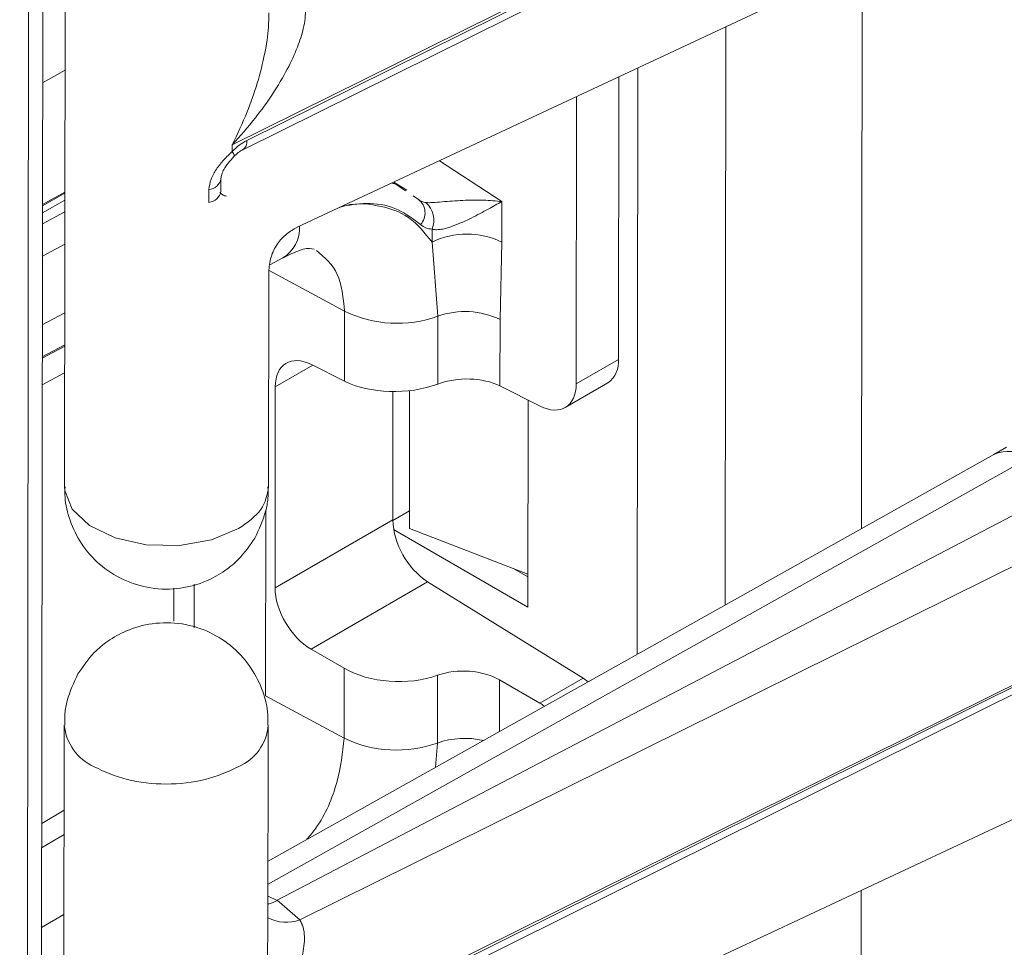
# Model space of a CAD drawing. Units: millimetres. Extents: x -27699 to 9305, y -5166 to 25728.
# Drawn here: x -24440 to -24402, y 23542 to 23578 of the extents above; entities that cross this region are included whole.
import ezdxf

# ---------------------------------------------------------------- set-up
doc = ezdxf.new("R2010")
doc.units = ezdxf.units.MM
doc.layers.add('M-OBJECT-DETAILS', color=7, linetype='Continuous', lineweight=18)

# ---------------------------------------------------------------- blocks, each defined once
blk = doc.blocks.new('AR8615 (isometric)')
at = {"layer": 'M-OBJECT-DETAILS', "linetype": 'Continuous', "lineweight": 9}
for p, q in [((-117.5784593035132, -1790.328582245667), (-117.5784593035241, -74.52994516666149)), ((-118.128993439208, -75.29721277608405), (-118.1289934391971, -1791.09584985497)), ((-110.1385301586124, -1505.92293809327), (-73.79707103236069, -1487.936870031994)), ((-73.79707103242254, -1488.006564995412), (-109.5721757944702, -1505.751656220589)), ((-109.7288690223722, -1506.113563507181), (-73.953785354297, -1488.368484435512)), ((-116.6994409076651, -1492.326387601908), (-116.6994409076069, -1519.304933139912)), ((-107.5894947888482, -1509.14827506493), (-74.44761672147797, -1493.659756939505)), ((-85.44187211086319, -1498.797806931478), (-85.44187211086683, -1520.931542624316)), ((-90.7869295229466, -1523.922905443531), (-90.7869295229284, -1501.295756665491)), ((-117.5784609498805, -1503.49106569793), (-116.6994560542116, -1503.002371779399)), ((-94.23894906099667, -1502.909022288608), (-94.23894906100759, -1525.854835711994)), ((-94.98781491270347, -1514.318491436861), (-94.98781491265254, -1503.259003128715)), ((-96.63891913050247, -1515.271653613076), (-96.63891913049883, -1504.030627446726)), ((-110.1385301585942, -1506.180108614255), (-110.1385301586124, -1505.92293809327)), ((-102.0146067911701, -1506.542902840822), (-99.56736899026873, -1508.142387659092)), ((-110.5794343196867, -1507.750958018511), (-110.579434319694, -1507.246010222112)), ((-103.2935856250369, -1507.6963347077), (-103.7973568040907, -1507.376046766782)), ((-117.5784609498805, -1508.258568812718), (-116.6994560541607, -1507.769874894184)), ((-116.6994560541534, -1507.818459389338), (-117.5784609498041, -1508.307506163015)), ((-111.0494211484329, -1507.666711455389), (-111.0494211484292, -1508.171659251791)), ((-110.5160786611923, -1507.875565935796), (-110.6265683664096, -1507.787238347515)), ((-103.5437063137615, -1507.590045678728), (-103.3369020860519, -1507.725955758844)), ((-117.5784609498332, -1508.58165670326), (-116.6994560541825, -1508.092609929579)), ((-103.044402704465, -1507.918165973111), (-102.8283893823937, -1508.060124075942)), ((-99.56736899026873, -1508.142387659092), (-99.56736899029056, -1509.727230196564)), ((-117.5784609498623, -1509.018270715391), (-116.6994560541098, -1508.540128501845)), ((-102.298971823966, -1509.220882831061), (-102.2989718239696, -1509.72917666686)), ((-102.0691343235485, -1512.627622104781), (-102.2989718239696, -1509.72917666686)), ((-99.56736899029056, -1509.727230196564), (-99.63030482620525, -1512.756892063655)), ((-116.6994455174208, -1509.805505909957), (-117.5784609498769, -1510.283642040693)), ((-108.6569347852128, -1510.617018991776), (-108.1468415734671, -1510.348681052321)), ((-108.6994448577898, -1519.305961855876), (-108.6994448576988, -1510.877811267499)), ((-105.727357496231, -1512.433705000909), (-108.6912739596773, -1510.838146797538)), ((-105.7273574961837, -1515.165934940505), (-105.727357496231, -1512.433705000909)), ((-117.5784609499024, -1512.958345042502), (-116.699445517479, -1512.496291682062)), ((-102.0691343236176, -1515.279328080174), (-102.0691343235485, -1512.627622104781)), ((-99.63030482620525, -1512.756892063655), (-99.63030482621252, -1515.354903228876)), ((-117.5784609499096, -1514.21427597709), (-116.6994560541607, -1513.752204366356)), ((-116.6994560541498, -1513.800788861623), (-117.5784609498623, -1514.263201159902)), ((-94.98781491270347, -1514.318491436861), (-96.63891913050247, -1515.271653613076)), ((-106.9740307427055, -1514.54340481832), (-108.4387930454541, -1515.388994096804)), ((-105.7273574961837, -1515.165934940505), (-107.0262718066042, -1514.517312351833)), ((-117.5784609498733, -1515.310144017749), (-116.6994455174572, -1514.847737802047)), ((-108.4387930454541, -1515.388994096804), (-108.4387930453886, -1523.258197893178)), ((-98.05144036923957, -1516.143335358276), (-99.63030482621252, -1515.354903228876)), ((-97.06767939100973, -1516.195696927651), (-95.40210825497343, -1515.234183177214)), ((-103.8266594258312, -1520.595669828115), (-103.8266594258021, -1515.574663620737)), ((-103.1732984153568, -1520.93809129345), (-103.1732984153932, -1515.539311129749)), ((-98.52335903996573, -1524.009446690146), (-98.52335903992207, -1515.90767488936)), ((-79.76503244483683, -1517.754156702154), (-80.26094718100649, -1518.032032341129)), ((-80.26168541008519, -1518.032457893816), (-108.699435308823, -1533.947653704068)), ((-78.89535386447096, -1518.173933090555), (-108.699433333215, -1534.853796076102)), ((-77.07759263188564, -1519.15083504096), (-108.3434811578591, -1535.479813787791)), ((-108.8047017637546, -1520.204129210768), (-108.8047017638019, -1527.476156191682)), ((-107.4508068420182, -1536.241428370377), (-75.67807206071302, -1520.516510941587)), ((-103.8264908382771, -1520.621250165328), (-103.1732984154114, -1520.244170206017)), ((-108.4387930453886, -1523.258197893178), (-103.8266594258312, -1520.595669828115)), ((-103.7933739234359, -1520.967131855374), (-98.52335903996573, -1524.009446690146)), ((-98.52335904000574, -1522.722919402695), (-103.1732984153568, -1520.93809129345)), ((-99.05295572284012, -1522.519654816908), (-98.52335904000574, -1522.825384474159)), ((-111.6058048107043, -1524.815448334004), (-111.6058048107843, -1523.116755277668)), ((-102.4617957771698, -1523.015677458076), (-107.0262718066806, -1525.650693382006)), ((-96.35267856133578, -1526.788749446008), (-102.4617957771698, -1523.015677458076)), ((-112.4117375446585, -1523.263893152496), (-112.411737544644, -1524.56096411595)), ((-110.1385301586415, -1542.218220666942), (-73.7970710323898, -1524.232152605786)), ((-73.79707103244436, -1524.301823234113), (-109.5721757945576, -1542.046938794145)), ((-109.7288690223431, -1542.40884608074), (-73.95378535431882, -1524.663742674333)), ((-107.0262718066806, -1525.650693382006), (-105.7273574962637, -1526.400548878395)), ((-105.7273574962746, -1529.132778817984), (-105.7273574962637, -1526.400548878395)), ((-102.0691343236467, -1529.326695921856), (-102.0691343235521, -1526.675002113956)), ((-99.63030482624526, -1526.85795471575), (-98.05144036929414, -1527.769423763471)), ((-99.63030482624526, -1526.85795471575), (-99.63030482620525, -1528.872100219458)), ((-98.05144036929414, -1527.769423763471), (-96.35267856133578, -1526.788749446008)), ((-96.15487269361984, -1526.927080497684), (-96.35267856133578, -1526.788749446008)), ((-108.8047017638019, -1527.476156191682), (-105.7273574962746, -1529.132778817984)), ((-116.699440907636, -1528.621670175584), (-116.6994409076869, -1555.600191378733)), ((-108.6994448578043, -1537.048781019112), (-108.6994448577134, -1528.62167682857)), ((-102.136622023143, -1530.274767072638), (-102.0691343236467, -1529.326695921856)), ((-107.5894947889283, -1545.443533303751), (-74.4476167214998, -1529.955015178326)), ((-116.6994455174754, -1531.950505033008), (-117.578460949826, -1532.471516510624)), ((-117.5784609498915, -1533.423955809536), (-116.6994455173954, -1532.90293216455)), ((-85.44187211085955, -1535.093077337671), (-85.44187211085955, -1557.226813030506)), ((-108.6994530895754, -1535.322565901191), (-108.347899995355, -1535.482226358359)), ((-108.347899995355, -1535.482226358359), (-108.3434811578591, -1535.479813787791)), ((-108.3434811578591, -1535.479813787791), (-107.4508068420182, -1536.241428370377)), ((-117.5784609498696, -1536.544878624114), (-116.6994455174972, -1536.039694325747))]:
    blk.add_line(p, q, dxfattribs=at)
at = {"layer": 'M-OBJECT-DETAILS', "linetype": 'Continuous', "lineweight": 9, "flags": 128}
for points in [[(-110.0757431541788, -1506.380602253303), (-110.0632502247354, -1506.362085669229), (-110.0663299108892, -1506.319537442989), (-110.0917349333904, -1506.258089982672), (-110.1385301587725, -1506.180108614015)], [(-116.6994409079016, -1519.304933139672), (-116.6925920391041, -1519.440127667764), (-116.4039095848748, -1520.176025741184), (-115.7197214207699, -1520.818930815756), (-114.7130368176731, -1521.300174878779), (-113.4913537104439, -1521.568381948993), (-112.1851361352055, -1521.59492769833), (-110.9338171823074, -1521.376958950372), (-109.8710133434361, -1520.937754083989)]]:
    blk.add_lwpolyline(points, dxfattribs=at)
at = {"layer": 'M-OBJECT-DETAILS', "linetype": 'Continuous', "lineweight": 9}
for centre, radius, start, end in [((-109.9246463141353, -1505.813923777016), 0.3579283664764533, 303.1596215019513, 10.01852228914613), ((-111.0909175080087, -1507.147425133509), 0.5209416778898036, 274.5688181553491, 349.0641840612666), ((-111.1035028055485, -1507.641735657922), 0.532676112276153, 275.8271789171066, 349.5217502821894), ((-110.2944437905753, -1507.49034817137), 0.4444263065702171, 240.0860486474976, 261.7953998167078), ((-103.2507763651302, -1508.586232108635), 0.674685426835384, 317.7175690821451, 51.24068515702758), ((-103.151320463272, -1508.87391118591), 0.9202649210208069, 337.8498853229294, 48.86972338497327), ((-108.8930244391995, -1509.167996095388), 1.396712509967871, 302.2925387861869, 2.569598771036363), ((-100.9311835012668, -1512.516552469628), 3.10488466191092, 63.94408685296743, 116.1375681469981), ((-103.6669697926409, -1508.167667017311), 4.73753918887414, 244.2206405243926, 289.7107070151131), ((-101.0038962188228, -1515.60098042123), 3.158416042828095, 64.22114454348839, 109.7106178957528), ((-95.97170447811004, -1514.424909642363), 0.9896279658664243, 305.1392800830462, 6.173154807533782), ((-79.70293820713778, -1519.304798460162), 1.389621874694956, 54.46824856059056, 113.7086359266914), ((-100.7413025285205, -1520.450444410337), 3.088772831999847, 182.6948800363486, 236.1503745207789), ((-114.6905013781034, -1528.416634497717), 2.019635902753142, 185.8989005603128, 245.5047611636361), ((-110.6208462461291, -1528.479681339657), 1.926706811297339, 292.9033940905858, 355.7481136869301), ((-103.6669697926263, -1524.866740834386), 4.737539188875211, 244.2206405243926, 289.7107070151131), ((-100.9904944767513, -1532.41745570501), 3.273569910349206, 77.14963777759112, 109.2384036816758), ((-107.9906423104439, -1534.854611960232), 1.488180797890994, 241.5567455695394, 291.2690918607081)]:
    blk.add_arc(centre, radius, start, end, dxfattribs=at)
for centre, major_axis, ratio, start_param, end_param in [((-106.9751982547532, -1516.176893846423), (-1.054025683564335, 1.700460015710877), 0.5971668202828015, 5.514059654214863, 7.049949395970199), ((-100.9943058242134, -1516.197322373268), (1.999736902203094, 0.05845206736272623), 0.5567969556256007, 0.8040310776364208, 2.121886327636994), ((-103.6813613902195, -1513.902322739359), (2.999605353304297, 0.08767810104397565), 0.5567969556255855, 3.945623731226144, 5.263478981226792), ((-98.10252153292458, -1514.483753413089), (-1.05402568356388, 1.700460015710877), 0.5971668202831264, 2.372467000625549, 3.908356742380357), ((-106.975198254735, -1524.046104424793), (-1.054025683564335, 1.700460015710649), 0.5971668202828595, 0.7667640887903395, 2.302653830544899), ((-103.6813613900958, -1525.130962496143), (2.999477389826856, -0.09401415022223478), 0.5970729895647665, 3.980609581075767, 5.29846483107598), ((-100.9943058242206, -1527.704353816982), (1.999651593217977, -0.06267610014792914), 0.5970729895647083, 0.8390169274857976, 2.156872177486122), ((-98.10252153294277, -1529.374020267525), (-1.05402568356388, 1.700460015711105), 0.5971668202830688, 5.319554230635124, 5.444246484135219)]:
    blk.add_ellipse(centre, major_axis=major_axis, ratio=ratio, start_param=start_param, end_param=end_param, dxfattribs=at)
for points, knots in [([(-107.4508068419964, -1499.946170131559), (-107.4035366399221, -1500.039829474925), (-107.304632789248, -1500.2357937255), (-107.2631653463395, -1500.589655659256), (-107.2804028440005, -1500.973729678019), (-107.3706285279368, -1501.475362519737), (-107.5879642810833, -1502.14658318034), (-107.988737983349, -1503.008567305682), (-108.5454566139742, -1503.934563677172), (-109.2608980654913, -1504.932961685903), (-109.8295109714818, -1505.574361842395), (-110.1385301586124, -1505.92293809327)], [0, 0, 0, 0, 0.05982368669785669, 0.1251696147561203, 0.1847563634780204, 0.2504618478000026, 0.3651852409798231, 0.5003515404680656, 0.6579208075257935, 0.8140931504671791, 1, 1, 1, 1]), ([(-110.1385301586124, -1505.92293809327), (-109.9354552880068, -1505.497697787541), (-109.5618195652169, -1504.715301775228), (-109.1424974043875, -1503.504740003908), (-108.8642861808366, -1502.391969016393), (-108.7134914412127, -1501.460939111657), (-108.712529464523, -1500.940637797317), (-108.7121830951728, -1500.753298095933)], [0, 0, 0, 0, 0.2616729945573974, 0.4814499113663695, 0.7031247441757584, 0.8931070896394232, 1, 1, 1, 1]), ([(-109.5721757944702, -1505.751656220589), (-109.6709809894564, -1505.807031593689), (-109.8686147892295, -1505.917795460042), (-110.0485512643318, -1506.092663991742), (-110.1385301585942, -1506.180108614255)], [0, 0, 0, 0, 0.4999407747852002, 1, 1, 1, 1]), ([(-111.0494211484329, -1507.666711455389), (-111.0327518357371, -1507.534155209862), (-110.9993748191555, -1507.26873742773), (-110.7671179849422, -1506.870376900311), (-110.4706236542443, -1506.502579157412), (-110.2491770609195, -1506.287549341494), (-110.1385301585942, -1506.180108614255)], [0, 0, 0, 0, 0.2499420362823429, 0.5004597152029406, 0.7504021883717193, 1, 1, 1, 1]), ([(-110.0751945857628, -1506.380213031225), (-110.0174278016748, -1506.323648400183), (-109.9030123672856, -1506.211614002943), (-109.7812106217571, -1506.143248885721), (-109.7209049075063, -1506.109400378671)], [0, 0, 0, 0, 0.5048862887769605, 1, 1, 1, 1]), ([(-110.5794349782191, -1507.243990379076), (-110.5737158099655, -1507.19123476648), (-110.5616129335249, -1507.07959359336), (-110.4612834557156, -1506.869438241007), (-110.2957520877608, -1506.624577880953), (-110.1484294775692, -1506.46205941552), (-110.070712198718, -1506.37632584836)], [0, 0, 0, 0, 0.2084741067079152, 0.4411719000409055, 0.7052007210364952, 1, 1, 1, 1]), ([(-103.8855491607937, -1507.417268547717), (-103.8439587373323, -1507.424601971226), (-103.7114672115822, -1507.44796351426), (-103.6119702070719, -1507.532230765672), (-103.5437063137615, -1507.590045678728)], [0, 0, 0, 0, 0.3139100657654501, 1, 1, 1, 1]), ([(-102.2989718239696, -1509.72917666686), (-102.581606464777, -1509.370865530909), (-103.1464290682488, -1508.654809537114), (-104.4233525154741, -1508.256504221084), (-105.3930533313796, -1508.171772166825), (-105.9313920883287, -1508.374524667684), (-105.9442032193074, -1508.379349675732)], [0, 0, 0, 0, 0.3310446694117034, 0.6615661529998683, 0.991946111491606, 0.9999999999999999, 0.9999999999999999, 0.9999999999999999, 0.9999999999999999]), ([(-105.8034220868649, -1508.313566748981), (-105.437799760326, -1508.261885597847), (-104.656154548964, -1508.151399116716), (-103.6043562350242, -1508.396811485418), (-103.0336395050545, -1508.827383090284), (-102.7516188315312, -1509.040150804405)], [0, 0, 0, 0, 0.3077503125734284, 0.6579236022781526, 1, 1, 1, 1]), ([(-102.5459947165837, -1508.180753003835), (-102.5989113526266, -1508.171935010672), (-102.7045767514865, -1508.154326998443), (-102.7871622406383, -1508.091491774165), (-102.8283893823937, -1508.060124075942)], [0, 0, 0, 0, 0.5007943616147401, 1, 1, 1, 1]), ([(-99.56736899026873, -1508.142387659092), (-99.79939003866457, -1508.118607354911), (-100.2556561279598, -1508.071843725334), (-100.9344962232863, -1508.08358189305), (-101.4961794614501, -1508.117793975242), (-101.8989868819554, -1508.151687358622), (-102.2128812740411, -1508.178130730466), (-102.4216246042379, -1508.187188617176), (-102.5050458309379, -1508.182871930818), (-102.5459947165837, -1508.180753003835)], [0, 0, 0, 0, 0.2798717209997323, 0.5503637557374802, 0.6775387645974301, 0.7956280773814072, 0.9022238134275942, 0.952004711088378, 1, 1, 1, 1]), ([(-102.298971823966, -1509.220882831061), (-102.2510543277822, -1509.229962845518), (-102.1566778899614, -1509.247846488903), (-101.9792335640996, -1509.235519971804), (-101.7908086775205, -1509.19813576452), (-101.5301894112563, -1509.122095980169), (-101.1772003725819, -1508.983463296438), (-100.6492125741861, -1508.735286658317), (-100.0709868556878, -1508.423195839212), (-99.73523778263188, -1508.235988250573), (-99.56736899026873, -1508.142387659092)], [0, 0, 0, 0, 0.06399689972278583, 0.1260458062293472, 0.1887564013009331, 0.2445095187844706, 0.3623612125123164, 0.5019008253644585, 0.7509589342899795, 1, 1, 1, 1]), ([(-108.7003651745217, -1510.89665817576), (-108.6834730763694, -1510.699761863441), (-108.6507791719196, -1510.318677811534), (-108.3868268741826, -1509.79969620498), (-108.0324461139971, -1509.398197605995), (-107.7365285056476, -1509.230750071289), (-107.5965985146431, -1509.151569477097)], [0, 0, 0, 0, 0.2815173712843465, 0.544864346581855, 0.7847808778083205, 1, 1, 1, 1]), ([(-102.7516188315312, -1509.040150804405), (-102.6868515029819, -1509.090342847201), (-102.5573704764465, -1509.190685371672), (-102.3850809209071, -1509.21081979106), (-102.298971823966, -1509.220882831061)], [0, 0, 0, 0, 0.5002070975537246, 1, 1, 1, 1]), ([(-108.1480322228854, -1510.349307790031), (-107.8555336851678, -1510.205185128936), (-107.2930233538827, -1509.928019689327), (-107.0399563736537, -1509.982947334254), (-106.9184811483974, -1510.009313271134)], [0, 0, 0, 0, 0.5199878500284004, 1, 1, 1, 1]), ([(-106.8293826336449, -1510.058842201139), (-106.5134511626929, -1510.325785337911), (-105.8814046638508, -1510.859826706113), (-105.7787164928341, -1511.908977339022), (-105.727357496231, -1512.433705000909)], [0, 0, 0, 0, 0.4998547915855797, 1, 1, 1, 1]), ([(-116.6768271282126, -1519.307282463345), (-116.6815356851148, -1519.439247630296), (-116.6973285087079, -1519.88186787441), (-116.500551784251, -1520.65134844599), (-116.0597152977716, -1521.561498769326), (-115.3468058996696, -1522.368963125678), (-114.4127080902617, -1522.977888930145), (-113.310709847603, -1523.314855210054), (-112.1759508856449, -1523.323036620972), (-111.1827245885579, -1523.047231025485), (-110.4297939231801, -1522.625968858614), (-109.7613110563361, -1522.07743459148), (-109.4329121938172, -1521.595082734537), (-109.2352565597575, -1521.304766375095)], [0, 0, 0, 0, 0.03785881304906485, 0.1269810622119657, 0.2242799379712604, 0.3265681466896401, 0.4322375670295043, 0.5407977352185676, 0.6531787315518703, 0.7536342720886002, 0.8333526750267821, 0.8996988526472558, 1, 1, 1, 1]), ([(-109.8710133431377, -1520.937754084112), (-109.5350971697626, -1520.699250390429), (-108.8632674379005, -1520.222244859593), (-108.7540522427225, -1519.610707355165), (-108.6994448576843, -1519.304939792903)], [0, 0, 0, 0, 0.5000019459155995, 0.9999999999999999, 0.9999999999999999, 0.9999999999999999, 0.9999999999999999]), ([(-109.2352565597575, -1521.304766375095), (-109.0738555031421, -1520.961276184953), (-108.8410279521595, -1520.465777695357), (-108.7094932282198, -1519.776872766324), (-108.7180548862743, -1519.458897211734), (-108.7221076988317, -1519.308377851674)], [0, 0, 0, 0, 0.5433833151939732, 0.7838524057362958, 1, 1, 1, 1]), ([(-108.7221086866266, -1528.624019308882), (-108.7173161668579, -1528.490482180416), (-108.7013743181378, -1528.046283965563), (-108.8982502124272, -1527.275233487973), (-109.3391944236573, -1526.365088648174), (-110.0520728680422, -1525.557621925553), (-110.9861794553508, -1524.94869803129), (-112.0881820254326, -1524.611724066679), (-113.2229407742161, -1524.603565672012), (-114.2161754516819, -1524.87935890778), (-114.9691006135217, -1525.30061924351), (-115.6375834048704, -1525.849163815899), (-115.9659870578216, -1526.331511400796), (-116.1636499498454, -1526.621831614055)], [0, 0, 0, 0, 0.03829199444012422, 0.1273745793959987, 0.2246293521240395, 0.326871262613564, 0.432492782337112, 0.5410038123197738, 0.6533358814215744, 0.7537436636449503, 0.8334282862730832, 0.8997421424317179, 1, 1, 1, 1]), ([(-116.1636499498454, -1526.621831614055), (-116.3250612934244, -1526.965318305269), (-116.5579071445318, -1527.460819112111), (-116.6896448788902, -1528.151409554695), (-116.6809510391831, -1528.471097996833), (-116.6768113231228, -1528.623322952466)], [0, 0, 0, 0, 0.542048802780966, 0.781938939547848, 1, 1, 1, 1]), ([(-105.7273574962746, -1529.132778817984), (-105.7885915136976, -1529.70248190788), (-105.9110117709679, -1530.841443577712), (-106.5200810665701, -1532.30108336925), (-107.057022030087, -1532.951260521419), (-107.1755666098215, -1533.094805124183)], [0, 0, 0, 0, 0.4381488342843547, 0.8759558036457236, 1, 1, 1, 1]), ([(-109.8710133431632, -1530.254491119784), (-110.2841586031573, -1530.443907904206), (-111.1104459074522, -1530.822739998894), (-112.6994420107294, -1530.984864989296), (-114.2884361191755, -1530.822738992334), (-115.1147309934786, -1530.443909232708), (-115.5278780198423, -1530.254494541285)], [0, 0, 0, 0, 0.2500004872561162, 0.4999990286004134, 0.7499997629077879, 1, 1, 1, 1]), ([(-108.6994517724561, -1535.627641386778), (-108.683636896294, -1535.62476885779), (-108.5709768785637, -1535.6043058982), (-108.4510187557571, -1535.538658430709), (-108.347899995355, -1535.482226358359)], [0, 0, 0, 0, 0.140377007959186, 1, 1, 1, 1]), ([(-107.4508068420182, -1536.241428370377), (-107.4035366511525, -1536.335087611747), (-107.3046328237251, -1536.531051649017), (-107.2631651986958, -1536.884915244038), (-107.2804034841611, -1537.268985866802), (-107.370627019307, -1537.77065249169), (-107.587961910991, -1538.441861909047), (-107.9887413322176, -1539.303825548461), (-108.5454613650472, -1540.229822287532), (-109.2608919513259, -1541.228245773324), (-109.8295099091738, -1541.869646179213), (-110.1385301586415, -1542.218220666942)], [0, 0, 0, 0, 0.05982359693615895, 0.1251694269469473, 0.1847560862626603, 0.2504628053454925, 0.3651860263900417, 0.5003504269916956, 0.6579194576266, 0.8140934294087716, 1, 1, 1, 1]), ([(-110.1385301586415, -1542.218220666942), (-109.9354560378852, -1541.792972150593), (-109.5618245794249, -1541.010567072455), (-109.1424967895146, -1539.799998086823), (-108.8642863830864, -1538.687228369941), (-108.7134922822697, -1537.756200713764), (-108.7125296817649, -1537.235911914231), (-108.7121830951401, -1537.048580669609)], [0, 0, 0, 0, 0.2616771840349381, 0.4814539023183252, 0.7031285348877321, 0.8931107087393968, 0.9999999999999999, 0.9999999999999999, 0.9999999999999999, 0.9999999999999999])]:
    blk.add_open_spline(points, degree=3, knots=knots, dxfattribs=at)

msp = doc.modelspace()

# ---------------------------------------------------------------- block references
at = {"layer": 'M-OBJECT-DETAILS', "extrusion": (0.06891582699023864, -0.0174524064372837, 0.9974698102197377), "rotation": 284.1764500774954}
msp.add_blockref('AR8615 (isometric)', (18340.96246276915, 29659.50955421626, -2083.706743329115), dxfattribs=at)

doc.saveas('drawing.dxf')
